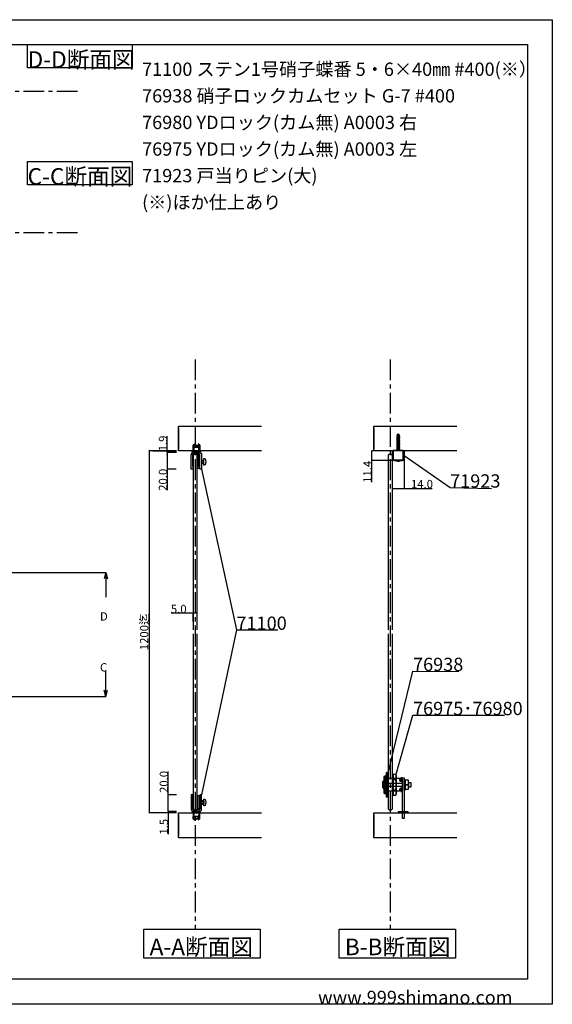
# Model space of a CAD drawing. Extents: x 0 to 1680, y -2 to 1186.
# Drawn here: x 1039 to 1680, y 2 to 1186 of the extents above; entities that cross this region are included whole.
import ezdxf

# ---------------------------------------------------------------- set-up
doc = ezdxf.new("R2010")
doc.units = 0
doc.header["$LTSCALE"] = 4
doc.header["$MEASUREMENT"] = 0
for name, pattern in [('CENTER1', [10, 6.25, -1.25, 1.25, -1.25]), ('DOT', [2.5, 0.625, -1.875]), ('VECTORWORKS_DASH_01', [2.116538, 1.058075, -1.058463]), ('VECTORWORKS_DASH_02', [3.527692, 2.469229, -1.058463]), ('VECTORWORKS_DASH_05', [1.058075, 0.352692, -0.705383])]:
    doc.linetypes.add(name, pattern=pattern)
doc.layers.get('Defpoints').update_dxf_attribs({"linetype": 'CONTINUOUS'})
for name, color, linetype in [('_0-0_', 7, 'CONTINUOUS'), ('_0-1_', 7, 'CONTINUOUS'), ('_0-2_', 7, 'CONTINUOUS'), ('_0-3_', 7, 'CONTINUOUS'), ('_0-4_', 7, 'CONTINUOUS')]:
    doc.layers.add(name, color=color, linetype=linetype)
doc.dimstyles.get("Standard").update_dxf_attribs({"dimtxt": 10, "dimasz": 0.18, "dimexe": 0.18, "dimexo": 0.0625, "dimgap": 0.09, "dimtad": 1, "dimdec": 1, "dimzin": 0, "dimdsep": 46, "dimtxsty": 'STANDARD', "dimcen": 0.09, "dimadec": 0, "dimazin": 0, "dimtfac": 1, "dimtdec": 1, "dimtofl": 0, "dimtmove": 0, "dimatfit": 3, "dimfxl": 1, "dimtolj": 1, "dimtzin": 0, "dimarcsym": 0})

# ---------------------------------------------------------------- blocks, each defined once
blk = doc.blocks.new('*D58')
at = {"layer": '_0-4_', "color": 0, "linetype": 'Continuous', "lineweight": -2}
for p, q in [((1217.5, 253.5), (1217.5, 281.7)), ((1227.4, 253.5), (1217.3, 253.5)), ((1217.5, 233.7), (1217.5, 253.3)), ((1227.4, 233.5), (1217.3, 233.5))]:
    blk.add_line(p, q, dxfattribs=at)
at = {"layer": '_0-4_', "color": 0, "linetype": 'Continuous'}
for points in [[(1217.4, 253.3), (1217.5, 253.3), (1217.5, 253.5)], [(1217.4, 233.7), (1217.5, 233.7), (1217.5, 233.5)]]:
    blk.add_solid(points, dxfattribs=at)
at = {"layer": 'Defpoints', "color": 0, "linetype": 'Continuous'}
for p in [(1217.5, 253.5), (1227.5, 253.5), (1227.5, 233.5)]:
    blk.add_point(p, dxfattribs=at)
at = {"layer": '_0-4_', "color": 0, "linetype": 'Continuous', "insert": (1212.4, 269.2), "char_height": 10, "attachment_point": 5, "rotation": 90}
blk.add_mtext('\\A1;20.0', dxfattribs=at)
blk = doc.blocks.new('*D59')
at = {"layer": '_0-4_', "color": 0, "linetype": 'Continuous', "lineweight": -2}
for p, q in [((1227.4, 232), (1217.3, 232)), ((1217.5, 233.5), (1217.7, 233.5)), ((1217.5, 233.3), (1217.5, 232.2)), ((1217.5, 232), (1217.5, 206.5))]:
    blk.add_line(p, q, dxfattribs=at)
at = {"layer": '_0-4_', "color": 0, "linetype": 'Continuous'}
for points in [[(1217.4, 233.3), (1217.5, 233.3), (1217.5, 233.5)], [(1217.4, 232.2), (1217.5, 232.2), (1217.5, 232)]]:
    blk.add_solid(points, dxfattribs=at)
at = {"layer": 'Defpoints', "color": 0, "linetype": 'Continuous'}
for p in [(1217.5, 233.5), (1217.5, 233.5), (1227.5, 232)]:
    blk.add_point(p, dxfattribs=at)
at = {"layer": '_0-4_', "color": 0, "linetype": 'Continuous', "insert": (1212.4, 215.3), "char_height": 10, "attachment_point": 5, "rotation": 90}
blk.add_mtext('\\A1;1.5', dxfattribs=at)
blk = doc.blocks.new('*D60')
at = {"layer": '_0-4_', "color": 0, "linetype": 'Continuous', "lineweight": -2}
for p, q in [((1216.4, 667.3), (1216.4, 685.1)), ((1227.4, 667.3), (1216.2, 667.3)), ((1227.4, 665.4), (1216.2, 665.4)), ((1216.4, 665.5), (1216.4, 667.1))]:
    blk.add_line(p, q, dxfattribs=at)
at = {"layer": '_0-4_', "color": 0, "linetype": 'Continuous'}
for points in [[(1216.4, 667.1), (1216.4, 667.1), (1216.4, 667.3)], [(1216.4, 665.5), (1216.4, 665.5), (1216.4, 665.4)]]:
    blk.add_solid(points, dxfattribs=at)
at = {"layer": 'Defpoints', "color": 0, "linetype": 'Continuous'}
for p in [(1216.4, 665.4), (1227.5, 667.3), (1227.5, 665.4)]:
    blk.add_point(p, dxfattribs=at)
at = {"layer": '_0-4_', "color": 0, "linetype": 'Continuous', "insert": (1211.3, 676.3), "char_height": 10, "attachment_point": 5, "rotation": 90}
blk.add_mtext('\\A1;1.9', dxfattribs=at)
blk = doc.blocks.new('*D61')
at = {"layer": '_0-4_', "color": 0, "linetype": 'Continuous', "lineweight": -2}
for p, q in [((1227.4, 665.4), (1216.2, 665.4)), ((1216.4, 665.2), (1216.4, 645.5)), ((1227.2, 645.4), (1216.2, 645.4)), ((1216.4, 645.4), (1216.4, 620.1))]:
    blk.add_line(p, q, dxfattribs=at)
at = {"layer": '_0-4_', "color": 0, "linetype": 'Continuous'}
for points in [[(1216.4, 665.2), (1216.4, 665.2), (1216.4, 665.4)], [(1216.4, 645.5), (1216.4, 645.5), (1216.4, 645.4)]]:
    blk.add_solid(points, dxfattribs=at)
at = {"layer": 'Defpoints', "color": 0, "linetype": 'Continuous'}
for p in [(1216.4, 665.4), (1227.5, 665.4), (1227.2, 645.4)]:
    blk.add_point(p, dxfattribs=at)
at = {"layer": '_0-4_', "color": 0, "linetype": 'Continuous', "insert": (1211.3, 632.6), "char_height": 10, "attachment_point": 5, "rotation": 90}
blk.add_mtext('\\A1;20.0', dxfattribs=at)
blk = doc.blocks.new('*D62')
at = {"layer": '_0-4_', "color": 0, "linetype": 'Continuous', "lineweight": -2}
for p, q in [((1227.4, 667.3), (1194.3, 667.3)), ((1194.5, 667.1), (1194.5, 232.2)), ((1227.4, 232), (1194.3, 232))]:
    blk.add_line(p, q, dxfattribs=at)
at = {"layer": '_0-4_', "color": 0, "linetype": 'Continuous'}
for points in [[(1194.5, 667.1), (1194.6, 667.1), (1194.5, 667.3)], [(1194.5, 232.2), (1194.6, 232.2), (1194.5, 232)]]:
    blk.add_solid(points, dxfattribs=at)
at = {"layer": 'Defpoints', "color": 0, "linetype": 'Continuous'}
for p in [(1227.5, 667.3), (1194.5, 232), (1227.5, 232)]:
    blk.add_point(p, dxfattribs=at)
at = {"layer": '_0-4_', "color": 0, "linetype": 'Continuous', "insert": (1188.7, 449.6), "char_height": 10, "attachment_point": 5, "rotation": 90}
blk.add_mtext('\\A1;1200迄', dxfattribs=at)
blk = doc.blocks.new('*D76')
at = {"layer": '_0-4_', "color": 0, "linetype": 'Continuous', "lineweight": -2}
for p, q in [((1247.5, 472.1), (1221, 472.1)), ((1247.5, 462.2), (1247.5, 472.3)), ((1252.4, 472.1), (1247.7, 472.1)), ((1252.5, 462.2), (1252.5, 472.3))]:
    blk.add_line(p, q, dxfattribs=at)
at = {"layer": '_0-4_', "color": 0, "linetype": 'Continuous'}
for points in [[(1247.7, 472.2), (1247.7, 472.1), (1247.5, 472.1)], [(1252.4, 472.2), (1252.4, 472.1), (1252.5, 472.1)]]:
    blk.add_solid(points, dxfattribs=at)
at = {"layer": 'Defpoints', "color": 0, "linetype": 'Continuous'}
for p in [(1247.5, 472.1), (1247.5, 462.1), (1252.5, 462.1)]:
    blk.add_point(p, dxfattribs=at)
at = {"layer": '_0-4_', "color": 0, "linetype": 'Continuous', "insert": (1230.3, 477.2), "char_height": 10, "attachment_point": 5}
blk.add_mtext('\\A1;5.0', dxfattribs=at)
blk = doc.blocks.new('*D214')
at = {"layer": '_0-4_', "color": 0, "linetype": 'Continuous', "lineweight": -2}
for p, q in [((1501.5, 655.8), (1501.5, 622.2)), ((1487.5, 622.4), (1487.5, 622.5)), ((1487.7, 622.3), (1501.4, 622.3)), ((1501.5, 622.3), (1535.3, 622.3))]:
    blk.add_line(p, q, dxfattribs=at)
at = {"layer": '_0-4_', "color": 0, "linetype": 'Continuous'}
for points in [[(1487.7, 622.4), (1487.7, 622.3), (1487.5, 622.3)], [(1501.4, 622.4), (1501.4, 622.3), (1501.5, 622.3)]]:
    blk.add_solid(points, dxfattribs=at)
at = {"layer": 'Defpoints', "color": 0, "linetype": 'Continuous'}
for p in [(1501.5, 655.9), (1487.5, 622.3), (1501.5, 622.3)]:
    blk.add_point(p, dxfattribs=at)
at = {"layer": '_0-4_', "color": 0, "linetype": 'Continuous', "insert": (1523.1, 627.4), "char_height": 10, "attachment_point": 5}
blk.add_mtext('\\A1;14.0', dxfattribs=at)
blk = doc.blocks.new('*D215')
at = {"layer": '_0-4_', "color": 0, "linetype": 'Continuous', "lineweight": -2}
for p, q in [((1467.1, 667.3), (1462.3, 667.3)), ((1462.5, 667.1), (1462.5, 656.1)), ((1487.5, 655.9), (1462.3, 655.9)), ((1462.5, 655.9), (1462.5, 629.9))]:
    blk.add_line(p, q, dxfattribs=at)
at = {"layer": '_0-4_', "color": 0, "linetype": 'Continuous'}
for points in [[(1462.4, 667.1), (1462.5, 667.1), (1462.5, 667.3)], [(1462.4, 656.1), (1462.5, 656.1), (1462.5, 655.9)]]:
    blk.add_solid(points, dxfattribs=at)
at = {"layer": 'Defpoints', "color": 0, "linetype": 'Continuous'}
for p in [(1467.1, 667.3), (1462.5, 655.9), (1487.5, 655.9)]:
    blk.add_point(p, dxfattribs=at)
at = {"layer": '_0-4_', "color": 0, "linetype": 'Continuous', "insert": (1457.4, 642.2), "char_height": 10, "attachment_point": 5, "rotation": 90}
blk.add_mtext('\\A1;11.4', dxfattribs=at)

msp = doc.modelspace()

# ---------------------------------------------------------------- linework, layer by layer
at = {"layer": '_0-0_', "color": 7, "linetype": 'Continuous'}
for p, q in [((0, 1186), (1680, 1186)), ((1680, 1186), (1680, 2)), ((756.25, 1156), (1650, 1156)), ((1048.4, 1156), (1174.4, 1156)), ((1048.4, 1128), (1048.4, 1156)), ((1174.4, 1156), (1174.4, 1128)), ((1650, 1156), (1650, 32)), ((1174.4, 1128), (1048.4, 1128)), ((1048.4, 1015.43), (1174.4, 1015.43)), ((1048.4, 987.43), (1048.4, 1015.43)), ((1174.4, 1015.43), (1174.4, 987.43)), ((1174.4, 987.43), (1048.4, 987.43)), ((1501.55, 661.88), (1556.97, 623.15)), ((1257.75, 645.35), (1299.76, 452.12)), ((1556.97, 623.15), (1606.97, 622.27)), ((1299.76, 452.12), (1257.75, 253.5)), ((1299.76, 452.12), (1349.76, 452.12)), ((1482.05, 278.63), (1512.28, 402.54)), ((1512.28, 402.54), (1567.28, 401.96)), ((1492.05, 278.63), (1512.28, 349.53)), ((1512.28, 349.53), (1622.28, 349.53)), ((1650, 32), (30, 32)), ((1680, 2), (0, 2))]:
    msp.add_line(p, q, dxfattribs=at)
at = {"layer": '_0-1_', "color": 0, "linetype": 'Continuous'}
for p, q in [((1492.97, 686.63), (1495.95, 686.86)), ((1254.96, 656.35), (1254.96, 652.35)), ((1488.55, 656.38), (1500.55, 656.38)), ((1488.55, 272.22), (1491.07, 272.22)), ((1247.25, 253.5), (1245.25, 253.5)), ((1245.25, 253.5), (1245.25, 236.5)), ((1247.25, 236.5), (1247.25, 253.5)), ((1247.55, 250), (1247.25, 250)), ((1247.25, 250), (1247.25, 235.5)), ((1247.55, 235.8), (1247.55, 250)), ((1252.85, 250), (1252.55, 250)), ((1252.55, 250), (1252.55, 235.8)), ((1252.85, 252.8), (1254.35, 252.8)), ((1252.85, 236.8), (1252.85, 252.8)), ((1252.85, 252.8), (1252.85, 252.8)), ((1252.85, 235.5), (1252.85, 250)), ((1254.35, 252.8), (1254.35, 236.8)), ((1257.75, 253.5), (1255.75, 253.5)), ((1255.75, 253.5), (1255.75, 246.5)), ((1257.75, 246.5), (1257.75, 253.5)), ((1491.07, 259.38), (1488.55, 259.38)), ((1252.85, 243.05), (1252.85, 245.95)), ((1252.85, 245.95), (1252.85, 245.95)), ((1254.96, 246.5), (1254.35, 245.89)), ((1254.35, 245.89), (1254.35, 243.11)), ((1254.35, 243.11), (1254.96, 242.5)), ((1254.96, 242.5), (1254.96, 246.5)), ((1255.75, 246.5), (1254.96, 246.5)), ((1254.96, 242.5), (1255.75, 242.5)), ((1255.75, 246.5), (1255.75, 242.5)), ((1255.75, 242.5), (1255.75, 236.5)), ((1257.75, 242.5), (1257.75, 246.5)), ((1259.65, 246.5), (1257.75, 246.5)), ((1257.75, 236.5), (1257.75, 242.5)), ((1257.75, 242.5), (1259.65, 242.5)), ((1259.65, 246.5), (1259.65, 246.5)), ((1259.65, 242.5), (1259.65, 246.5)), ((1259.65, 246.2), (1259.65, 246.2)), ((1259.65, 246.2), (1260.35, 246.2)), ((1259.65, 242.8), (1259.65, 246.2)), ((1259.65, 246.2), (1259.65, 246.2)), ((1260.35, 242.8), (1259.65, 242.8)), ((1260.35, 246.2), (1260.35, 242.8)), ((1260.35, 242.8), (1260.35, 242.8)), ((1245.25, 236.5), (1245.25, 236.5)), ((1256.5, 233.5), (1246.5, 233.5)), ((1246.5, 233.5), (1246.5, 232)), ((1246.5, 232), (1247.5, 232)), ((1247.25, 235.5), (1252.85, 235.5)), ((1247.5, 232), (1255.5, 232)), ((1255.5, 232), (1247.5, 232)), ((1247.5, 232), (1247.5, 225)), ((1252.55, 235.8), (1247.55, 235.8)), ((1254.75, 235.5), (1248.25, 235.5)), ((1248.25, 233.5), (1248.5, 233.5)), ((1248.5, 233.5), (1251.5, 233.5)), ((1248.5, 227.5), (1248.5, 233.5)), ((1248.5, 233.5), (1254.5, 233.5)), ((1248.5, 227.5), (1248.5, 233.5)), ((1248.5, 233.5), (1254.5, 233.5)), ((1251.5, 227.5), (1248.5, 227.5)), ((1248.5, 227.5), (1250.5, 225.5)), ((1254.5, 227.5), (1248.5, 227.5)), ((1251.5, 227.5), (1248.5, 227.5)), ((1248.5, 227.5), (1250.5, 225.5)), ((1254.5, 227.5), (1248.5, 227.5)), ((1250.5, 225.5), (1251.5, 225.5)), ((1250.5, 225.5), (1251.5, 225.5)), ((1251.5, 233.5), (1254.5, 233.5)), ((1254.5, 227.5), (1251.5, 227.5)), ((1254.5, 227.5), (1251.5, 227.5)), ((1251.5, 225.5), (1252.5, 225.5)), ((1251.5, 225.5), (1252.5, 225.5)), ((1252.5, 225.5), (1254.5, 227.5)), ((1252.5, 225.5), (1254.5, 227.5)), ((1254.35, 236.8), (1252.85, 236.8)), ((1254.5, 233.5), (1254.75, 233.5)), ((1254.5, 233.5), (1254.5, 227.5)), ((1254.5, 233.5), (1254.5, 227.5)), ((1254.75, 233.5), (1254.75, 233.5)), ((1255.5, 232), (1256.5, 232)), ((1255.5, 225), (1255.5, 232)), ((1255.75, 236.5), (1255.75, 236.5)), ((1255.75, 236.5), (1255.75, 236.5)), ((1256.5, 232), (1256.5, 233.5)), ((1247.5, 225), (1255.5, 225))]:
    msp.add_line(p, q, dxfattribs=at)
at = {"layer": '_0-1_', "color": 0, "linetype": 'VECTORWORKS_DASH_02'}
for p, q in [((1254.35, 655.74), (1255.75, 655.74)), ((1254.35, 652.96), (1255.75, 652.96)), ((1257.75, 655.74), (1259.65, 655.74)), ((1257.75, 652.96), (1259.65, 652.96)), ((1254.35, 245.89), (1255.75, 245.89)), ((1254.35, 243.11), (1255.75, 243.11)), ((1257.75, 245.89), (1259.65, 245.89)), ((1257.75, 243.11), (1259.65, 243.11))]:
    msp.add_line(p, q, dxfattribs=at)
at = {"layer": '_0-1_'}
for p, q in [((1480.19, 250.7), (1480.19, 280.7)), ((1481.19, 280.7), (1480.19, 280.7)), ((1481.19, 280.7), (1481.19, 250.7)), ((1481.19, 280.2), (1482.55, 280.2)), ((1482.55, 280.2), (1482.55, 251.2)), ((1481.19, 250.7), (1480.19, 250.7)), ((1481.19, 251.2), (1482.55, 251.2))]:
    msp.add_line(p, q, dxfattribs=at)
at = {"layer": '_0-1_', "color": 0, "linetype": 'VECTORWORKS_DASH_01'}
for p, q in [((1248.35, 233.5), (1248.35, 225)), ((1254.65, 233.5), (1248.35, 233.5)), ((1254.65, 225), (1254.65, 233.5)), ((1248.35, 225), (1254.65, 225))]:
    msp.add_line(p, q, dxfattribs=at)
at = {"layer": '_0-1_', "color": 0, "linetype": 'Continuous'}
for points in [[(1492.97, 686.63), (1493.58, 686.28), (1495.34, 686.51), (1495.95, 686.86), (1495.34, 687.21), (1493.58, 686.98)], [(1495.94, 685.87), (1495.94, 685.87), (1493.16, 685.52), (1492.55, 685.17), (1496.55, 685.52)], [(1496.55, 685.52), (1496.55, 685.52), (1492.55, 685.17), (1493.16, 684.82), (1495.94, 685.17)], [(1495.94, 684.47), (1495.94, 684.47), (1493.16, 684.12), (1492.55, 683.77), (1496.55, 684.12)], [(1496.55, 684.12), (1496.55, 684.12), (1492.55, 683.77), (1493.16, 683.42), (1495.94, 683.77)], [(1495.94, 683.07), (1495.94, 683.07), (1493.16, 682.72), (1492.55, 682.37), (1496.55, 682.72)], [(1496.55, 682.72), (1496.55, 682.72), (1492.55, 682.37), (1493.16, 682.02), (1495.94, 682.37)], [(1495.94, 681.67), (1495.94, 681.67), (1493.16, 681.32), (1492.55, 680.97), (1496.55, 681.32)], [(1496.55, 681.32), (1496.55, 681.32), (1492.55, 680.97), (1493.16, 680.62), (1495.94, 680.97)], [(1495.94, 680.27), (1495.94, 680.27), (1493.16, 679.92), (1492.55, 679.57), (1496.55, 679.92)], [(1496.55, 679.92), (1496.55, 679.92), (1492.55, 679.57), (1493.16, 679.22), (1495.94, 679.57)], [(1495.94, 678.87), (1495.94, 678.87), (1493.16, 678.52), (1492.55, 678.17), (1496.55, 678.52)], [(1496.55, 678.52), (1496.55, 678.52), (1492.55, 678.17), (1493.16, 677.82), (1495.94, 678.17)], [(1495.94, 677.47), (1495.94, 677.47), (1493.16, 677.12), (1492.55, 676.77), (1496.55, 677.12)], [(1496.55, 677.12), (1496.55, 677.12), (1492.55, 676.77), (1493.16, 676.42), (1495.94, 676.77)], [(1495.94, 676.07), (1495.94, 676.07), (1493.16, 675.72), (1492.55, 675.37), (1496.55, 675.72)], [(1496.55, 675.72), (1496.55, 675.72), (1492.55, 675.37), (1493.16, 675.02), (1495.94, 675.37)], [(1256.5, 665.75), (1246.5, 665.75), (1246.5, 667.25), (1247.5, 667.25), (1255.5, 667.25), (1256.5, 667.25)], [(1252.55, 663.05), (1247.55, 663.05), (1247.55, 648.85), (1247.25, 648.85), (1247.25, 663.35), (1252.85, 663.35), (1252.85, 648.85), (1252.55, 648.85)], [(1255.5, 667.25), (1247.5, 667.25), (1247.5, 674.25), (1255.5, 674.25)], [(1250.5, 673.35), (1251.5, 673.35), (1252.5, 673.35), (1254.5, 671.35), (1251.5, 671.35), (1248.5, 671.35)], [(1254.5, 665.35), (1254.5, 671.35), (1248.5, 671.35), (1248.5, 665.35)], [(1488.55, 667.88), (1488.55, 656.38), (1500.55, 656.38), (1500.55, 667.88)], [(1495.94, 674.67), (1495.94, 674.67), (1493.16, 674.32), (1492.55, 673.97), (1496.55, 674.32)], [(1496.55, 674.32), (1496.55, 674.32), (1492.55, 673.97), (1493.16, 673.62), (1495.94, 673.97)], [(1495.94, 673.27), (1495.94, 673.27), (1493.16, 672.92), (1492.55, 672.57), (1496.55, 672.92)], [(1496.55, 672.92), (1496.55, 672.92), (1492.55, 672.57), (1493.16, 672.22), (1495.94, 672.57)], [(1495.94, 671.87), (1495.94, 671.87), (1493.16, 671.52), (1492.55, 671.17), (1496.55, 671.52)], [(1496.55, 671.52), (1496.55, 671.52), (1492.55, 671.17), (1493.16, 670.82), (1495.94, 671.17)], [(1495.94, 670.47), (1495.94, 670.47), (1493.16, 670.12), (1492.55, 669.77), (1496.55, 670.12)], [(1496.55, 670.12), (1496.55, 670.12), (1492.55, 669.77), (1493.16, 669.42), (1495.94, 669.77)], [(1495.94, 669.07), (1495.94, 669.07), (1493.16, 668.72), (1492.55, 668.37), (1496.55, 668.72)], [(1496.55, 668.72), (1496.55, 668.72), (1492.55, 668.37), (1493.16, 668.02), (1495.94, 668.37)], [(1476.99, 255.8), (1479.19, 254.9), (1479.19, 276.7), (1476.99, 275.8)], [(1491.5, 273.7), (1493.29, 273.7), (1496.19, 273.7), (1496.19, 270.95), (1497.19, 269.95), (1499.39, 269.95), (1499.39, 261.65), (1497.19, 261.65), (1496.19, 260.65), (1496.19, 257.9), (1493.29, 257.9), (1491.5, 257.9), (1480.19, 257.9), (1480.19, 273.7)], [(1492.07, 264.8), (1492.1, 264.8), (1492.1, 254.69), (1491.1, 252.97), (1488.59, 252.97), (1488.59, 278.63), (1491.1, 278.63), (1492.1, 276.91), (1492.1, 265.8), (1492.07, 265.8), (1492.07, 265.3)], [(1499.39, 274.05), (1497.59, 274.05), (1497.59, 269.95), (1499.39, 269.95)], [(1475.99, 269.7), (1476.99, 270.8), (1476.99, 260.8), (1475.99, 261.9)], [(1491.5, 267.8), (1493.29, 267.8), (1499.39, 267.8), (1499.39, 263.8), (1493.29, 263.8), (1491.5, 263.8), (1480.19, 263.8), (1480.19, 267.8)], [(1496.79, 270.8), (1496.34, 270.8), (1496.79, 270.35)], [(1496.79, 260.8), (1496.79, 261.25), (1496.34, 260.8)], [(1497.49, 270.3), (1496.84, 270.3), (1497.19, 269.95), (1497.49, 269.95)], [(1497.49, 261.3), (1497.49, 261.65), (1497.19, 261.65), (1496.84, 261.3)], [(1499.39, 257.55), (1499.39, 261.65), (1497.59, 261.65), (1497.59, 257.55)], [(1499.39, 263.3), (1499.49, 263.3), (1499.49, 268.3), (1499.39, 268.3)], [(1501.49, 263.3), (1501.59, 263.3), (1501.59, 268.3), (1501.49, 268.3)], [(1502.89, 268.3), (1502.89, 263.3), (1502.99, 263.3), (1502.99, 265.8), (1502.99, 268.3)], [(1502.99, 271.25), (1502.99, 265.8), (1506.99, 265.8), (1506.99, 271.25)], [(1506.99, 260.35), (1506.99, 265.8), (1502.99, 265.8), (1502.99, 260.35)], [(1509.99, 268.3), (1506.99, 268.3), (1506.99, 265.8), (1506.99, 263.3), (1509.99, 263.3)]]:
    msp.add_lwpolyline(points, close=True, dxfattribs=at)
at = {"layer": '_0-1_', "color": 0, "linetype": 'Continuous', "flags": 128}
for points in [[(1493.15, 685.08), (1493.15, 667.88), (1495.95, 667.88), (1495.95, 685.08), (1494.87, 687.44), (1494.87, 687.44, 0.292878), (1494.64, 687.58), (1494.46, 687.58, 0.292878), (1494.23, 687.44), (1493.15, 685.08)], [(1255.75, 662.35), (1255.75, 662.35, 0.414214), (1254.75, 663.35), (1248.25, 663.35, 0.414214), (1247.25, 662.35), (1247.25, 645.35), (1245.25, 645.35), (1245.25, 662.35), (1245.25, 662.35, -0.414214), (1248.25, 665.35), (1248.5, 665.35), (1251.5, 665.35), (1254.5, 665.35), (1254.75, 665.35), (1254.75, 665.35, -0.414214), (1257.75, 662.35), (1257.75, 656.35), (1257.75, 652.35), (1257.75, 645.35), (1255.75, 645.35), (1255.75, 652.35), (1255.75, 656.35), (1255.75, 662.35)], [(1494.55, 655.38, 0.082763), (1500.55, 656.38), (1488.55, 656.38), (1488.55, 656.38, 0.082762), (1494.55, 655.38), (1494.55, 655.38)], [(1492.71, 655.47, 0.105459), (1494.55, 655.08), (1494.55, 655.08, 0.105452), (1496.39, 655.47), (1496.39, 655.47, -0.024922), (1494.55, 655.38), (1494.55, 655.38, -0.024911), (1492.71, 655.47), (1492.71, 655.47)]]:
    msp.add_lwpolyline(points, format="xyb", close=True, dxfattribs=at)
at = {"layer": '_0-1_', "color": 0, "linetype": 'VECTORWORKS_DASH_01'}
msp.add_lwpolyline([(1248.35, 665.75), (1248.35, 674.25), (1254.65, 674.25), (1254.65, 665.75)], close=True, dxfattribs=at)
at = {"layer": '_0-1_', "color": 0, "linetype": 'Continuous', "flags": 128}
for points in [[(1487.55, 655.88), (1487.55, 667.88), (1501.55, 667.88), (1501.55, 655.88), (1487.55, 655.88)], [(1252.85, 662.05), (1254.35, 662.05), (1254.35, 646.05), (1252.85, 646.05), (1252.85, 662.05)], [(1259.65, 652.65), (1259.65, 652.65), (1260.35, 652.65), (1260.35, 656.05), (1260.35, 656.05), (1259.65, 656.05), (1259.65, 652.65)], [(1479.19, 276.7), (1480.19, 276.7), (1480.19, 254.9), (1479.19, 254.9), (1479.19, 276.7)], [(1487.59, 278.8), (1488.59, 278.8), (1488.59, 252.8), (1487.59, 252.8), (1487.59, 278.8)], [(1499.49, 274.3), (1501.49, 274.3), (1501.49, 225.3), (1499.49, 225.3), (1499.49, 274.3)], [(1501.59, 272.3), (1502.89, 272.3), (1502.89, 259.3), (1501.59, 259.3), (1501.59, 272.3)], [(1494.89, 233.45), (1506.09, 233.45), (1506.09, 231.95), (1494.89, 231.95), (1494.89, 233.45)], [(1496.99, 233.45), (1503.99, 233.45), (1503.99, 231.95), (1496.99, 231.95), (1496.99, 233.45)]]:
    msp.add_lwpolyline(points, close=True, dxfattribs=at)
at = {"layer": '_0-1_', "color": 0, "linetype": 'VECTORWORKS_DASH_01', "flags": 128}
msp.add_lwpolyline([(1488.55, 655.88), (1488.55, 667.88), (1500.55, 667.88), (1500.55, 655.88), (1488.55, 655.88)], close=True, dxfattribs=at)
at = {"layer": '_0-1_', "color": 0, "linetype": 'Continuous'}
for points in [[(1255.75, 652.35), (1254.96, 652.35), (1254.35, 652.96), (1254.35, 655.74), (1254.96, 656.35), (1255.75, 656.35)], [(1257.75, 656.35), (1259.65, 656.35), (1259.65, 652.35), (1259.65, 652.35), (1257.75, 652.35)]]:
    msp.add_lwpolyline(points, dxfattribs=at)
at = {"layer": '_0-1_', "color": 0, "linetype": 'VECTORWORKS_DASH_05', "flags": 128}
msp.add_lwpolyline([(1491.99, 655.88, 0.0463668), (1492.71, 655.47), (1492.71, 655.47, 0.024911), (1494.55, 655.38), (1494.55, 655.38, 0.024922), (1496.39, 655.47), (1496.39, 655.47, 0.0463416), (1497.11, 655.88, 0.0463416)], format="xyb", dxfattribs=at)
at = {"layer": '_0-1_', "color": 0, "linetype": 'Continuous'}
for centre, radius, start, end in [((1248.25, 236.5), 3, 179.99996, 270.00004), ((1248.25, 236.5), 1, 179.99996, 270.00004), ((1254.75, 236.5), 1, 269.99996, 0.00004), ((1254.75, 236.5), 3, 269.99996, 0.00004)]:
    msp.add_arc(centre, radius, start, end, dxfattribs=at)
for points, knots in [([(1260.35, 650.35), (1260.54, 650.35), (1260.72, 650.35), (1260.91, 650.35), (1261.3, 650.35), (1261.64, 650.48), (1261.94, 650.73), (1262.24, 650.99), (1262.42, 651.31), (1262.49, 651.7), (1262.52, 651.91), (1262.56, 652.13), (1262.59, 652.35), (1262.8, 653.68), (1262.8, 655.02), (1262.59, 656.35), (1262.56, 656.57), (1262.52, 656.79), (1262.49, 657), (1262.42, 657.39), (1262.24, 657.71), (1261.94, 657.97), (1261.64, 658.22), (1261.3, 658.35), (1260.91, 658.35), (1260.72, 658.35), (1260.54, 658.35), (1260.35, 658.35), (1260.35, 655.68), (1260.35, 653.02), (1260.35, 650.35)], [0, 0, 0, 0, 1, 1, 1, 2, 2, 2, 3, 3, 3, 4, 4, 4, 5, 5, 5, 6, 6, 6, 7, 7, 7, 8, 8, 8, 9, 9, 9, 10, 10, 10, 10]), ([(1491.1, 252.97), (1492.42, 255.11), (1492.42, 257.25), (1491.1, 259.38), (1492.42, 263.66), (1492.42, 267.94), (1491.1, 272.22), (1492.42, 274.35), (1492.42, 276.49), (1491.1, 278.63)], [0, 0, 0, 0, 1, 1, 1, 2, 2, 2, 3, 3, 3, 3]), ([(1261.94, 240.88), (1261.64, 240.63), (1261.3, 240.5), (1260.91, 240.5), (1260.72, 240.5), (1260.54, 240.5), (1260.35, 240.5)], [7, 7, 7, 7, 8, 8, 8, 9, 9, 9, 9])]:
    msp.add_open_spline(points, degree=3, knots=knots, dxfattribs=at)
for points in [[(1260.35, 248.5), (1260.54, 248.5), (1260.72, 248.5), (1260.91, 248.5)], [(1260.35, 240.5), (1260.35, 243.17), (1260.35, 245.83), (1260.35, 248.5)], [(1260.91, 248.5), (1261.3, 248.5), (1261.64, 248.37), (1261.94, 248.12)], [(1261.94, 248.12), (1262.24, 247.86), (1262.42, 247.54), (1262.49, 247.15)], [(1262.49, 241.85), (1262.42, 241.46), (1262.24, 241.14), (1261.94, 240.88)], [(1262.49, 247.15), (1262.52, 246.94), (1262.56, 246.72), (1262.59, 246.5)], [(1262.59, 242.5), (1262.56, 242.28), (1262.52, 242.06), (1262.49, 241.85)], [(1262.59, 246.5), (1262.8, 245.17), (1262.8, 243.83), (1262.59, 242.5)]]:
    msp.add_open_spline(points, degree=3, dxfattribs=at)
at = {"layer": '_0-2_', "color": 132, "linetype": 'Continuous'}
for p, q in [((1247.55, 662.05), (1248.55, 663.05)), ((1247.55, 662.05), (1247.55, 452.12)), ((1251.55, 663.05), (1248.55, 663.05)), ((1252.55, 662.05), (1251.55, 663.05)), ((1252.55, 452.12), (1252.55, 662.05)), ((1483.55, 663.05), (1482.55, 662.05)), ((1482.55, 662.05), (1482.55, 452.12)), ((1486.55, 663.05), (1483.55, 663.05)), ((1486.55, 663.05), (1487.55, 662.05)), ((1487.55, 452.12), (1487.55, 662.05)), ((1247.55, 447.12), (1247.55, 236.8)), ((1252.55, 236.8), (1252.55, 447.12)), ((1482.55, 447.12), (1482.55, 236.8)), ((1487.55, 236.8), (1487.55, 447.12)), ((1247.55, 236.8), (1248.55, 235.8)), ((1248.55, 235.8), (1251.55, 235.8)), ((1252.55, 236.8), (1251.55, 235.8)), ((1482.55, 236.8), (1483.55, 235.8)), ((1483.55, 235.8), (1486.55, 235.8)), ((1487.55, 236.8), (1486.55, 235.8))]:
    msp.add_line(p, q, dxfattribs=at)
at = {"layer": '_0-3_', "color": 54, "linetype": 'Continuous'}
for p, q in [((1230, 667.25), (1230, 697.25)), ((1230, 697.25), (1330, 697.25)), ((1230, 695.13), (1230, 669.37)), ((1465, 667.25), (1465, 697.25)), ((1465, 697.25), (1565, 697.25)), ((1465, 695.13), (1465, 669.37)), ((1330, 667.25), (1230, 667.25)), ((1565, 667.25), (1465, 667.25)), ((1230, 201.95), (1230, 231.95)), ((1230, 231.95), (1330, 231.95)), ((1230, 229.83), (1230, 204.07)), ((1465, 201.95), (1465, 231.95)), ((1465, 231.95), (1565, 231.95)), ((1465, 229.83), (1465, 204.07)), ((1330, 201.95), (1230, 201.95)), ((1565, 201.95), (1465, 201.95))]:
    msp.add_line(p, q, dxfattribs=at)
at = {"layer": '_0-3_', "color": 54, "linetype": 'DOT'}
for p, q in [((1247.5, 674.25), (1251.5, 678.23)), ((1255.5, 674.25), (1251.5, 678.23)), ((1247.5, 674.25), (1247.5, 667.25)), ((1255.5, 674.25), (1255.5, 667.25)), ((1247.5, 224.95), (1247.5, 231.95)), ((1255.5, 224.95), (1255.5, 231.95)), ((1247.5, 224.95), (1251.5, 220.97)), ((1255.5, 224.95), (1251.5, 220.97))]:
    msp.add_line(p, q, dxfattribs=at)
at = {"layer": '_0-4_', "color": 7, "linetype": 'CENTER1'}
for p, q in [((43.4, 1100), (1108.4, 1100)), ((43.4, 930), (1108.4, 930)), ((1250, 777.25), (1250, 92.25)), ((1485, 777.25), (1485, 92.25))]:
    msp.add_line(p, q, dxfattribs=at)
at = {"layer": '_0-4_', "color": 7, "linetype": 'Continuous'}
for p, q in [((1199.62, 667.25), (1216.4, 667.25)), ((1216.4, 667.25), (1227.47, 667.25)), ((43.3, 521.25), (1142.51, 521.25)), ((1142.51, 521.25), (1140.44, 513.52)), ((1142.51, 521.25), (1142.51, 491.25)), ((1142.51, 521.25), (1144.58, 513.52)), ((1142.51, 372), (1142.51, 402)), ((1142.51, 372), (1140.44, 379.73)), ((1142.51, 372), (1144.58, 379.73)), ((43.3, 372), (1142.51, 372)), ((1188.25, 92.28), (1328.25, 92.28)), ((1188.25, 57.28), (1188.25, 92.28)), ((1328.25, 92.28), (1328.25, 57.28)), ((1423.25, 92.28), (1563.25, 92.28)), ((1423.25, 57.28), (1423.25, 92.28)), ((1563.25, 92.28), (1563.25, 57.28)), ((1328.25, 57.28), (1188.25, 57.28)), ((1563.25, 57.28), (1423.25, 57.28))]:
    msp.add_line(p, q, dxfattribs=at)
at = {"layer": '_0-4_', "color": 132, "linetype": 'Continuous'}
msp.add_line((1216.4, 667.25), (1216.4, 662.75), dxfattribs=at)
at = {"layer": '_0-4_', "color": 132}
for p in [(1199.62, 667.25), (1216.4, 667.25), (1216.4, 662.75)]:
    msp.add_point(p, dxfattribs=at)

# ---------------------------------------------------------------- texts
at = {"layer": '_0-0_', "color": 7}
for s, height, p in [('D-D断面図', 20, (1048.4, 1128)), ('71100 ステン1号硝子蝶番 5・6×40㎜ #400(※）', 16, (1186.17, 1118.43)), ('76938 硝子ロックカムセット G-7 #400', 16, (1186.17, 1086.43)), ('76980 YDロック(カム無) A0003 右', 16, (1186.17, 1054.43)), ('76975 YDロック(カム無) A0003 左', 16, (1186.17, 1022.43)), ('C-C断面図', 20, (1048.4, 987.43)), ('71923 戸当りピン(大)', 16, (1186.17, 990.43)), ('(※)ほか仕上あり', 16, (1186.17, 958.43)), ('71923', 16, (1556.97, 623.15)), ('71100', 16, (1299.76, 452.12)), ('76938', 16, (1512.28, 402.54)), ('76975･76980', 16, (1512.28, 349.53)), ('www.999shimano.com', 16, (1398, 2))]:
    msp.add_text(s, height=height, dxfattribs=at).set_placement(p)
at = {"layer": '_0-4_', "color": 7}
for s, height, p in [('D', 10, (1135.51, 463.25)), ('C', 10, (1135.51, 402)), ('A-A断面図', 20, (1195.25, 60.78)), ('B-B断面図', 20, (1430.25, 60.78))]:
    msp.add_text(s, height=height, dxfattribs=at).set_placement(p)

# ---------------------------------------------------------------- dimensions: what is measured, and where the dimension line sits
at = {"layer": '_0-4_', "linetype": 'Continuous'}
for base, p1, p2, picture, middle in [((1216.4, 665.35), (1227.47, 667.25), (1227.47, 665.35), '*D60', (1216.4, 676.25)), ((1216.4, 665.35), (1227.24, 645.35), (1227.47, 665.35), '*D61', (1216.4, 632.64)), ((1462.46, 655.88), (1467.12, 667.25), (1487.55, 655.88), '*D215', (1462.46, 642.15)), ((1217.47, 253.5), (1227.47, 233.5), (1227.47, 253.5), '*D58', (1217.47, 269.16)), ((1217.47, 233.5), (1227.47, 232), (1217.47, 233.5), '*D59', (1217.47, 215.28))]:
    dim = msp.add_linear_dim(base=base, p1=p1, p2=p2, angle=90, dimstyle='Standard', dxfattribs=at)
    dim.commit()
    dim.dimension.update_dxf_attribs({"geometry": picture, "text_midpoint": middle, "dimtype": 160})
dim = msp.add_linear_dim(base=(1194.53, 232), p1=(1227.47, 667.25), p2=(1227.47, 232), angle=90, text='1200迄', dimstyle='Standard', dxfattribs=at)
dim.commit()
dim.dimension.update_dxf_attribs({"geometry": '*D62', "text_midpoint": (1194.53, 449.62), "dimtype": 160})
for base, p1, p2, picture, middle in [((1501.55, 622.34), (1487.55, 622.34), (1501.55, 655.88), '*D214', (1523.12, 622.34)), ((1247.55, 472.12), (1252.55, 462.12), (1247.55, 462.12), '*D76', (1230.33, 472.12))]:
    dim = msp.add_linear_dim(base=base, p1=p1, p2=p2, dimstyle='Standard', dxfattribs=at)
    dim.commit()
    dim.dimension.update_dxf_attribs({"geometry": picture, "text_midpoint": middle, "dimtype": 160})

doc.saveas('drawing.dxf')
